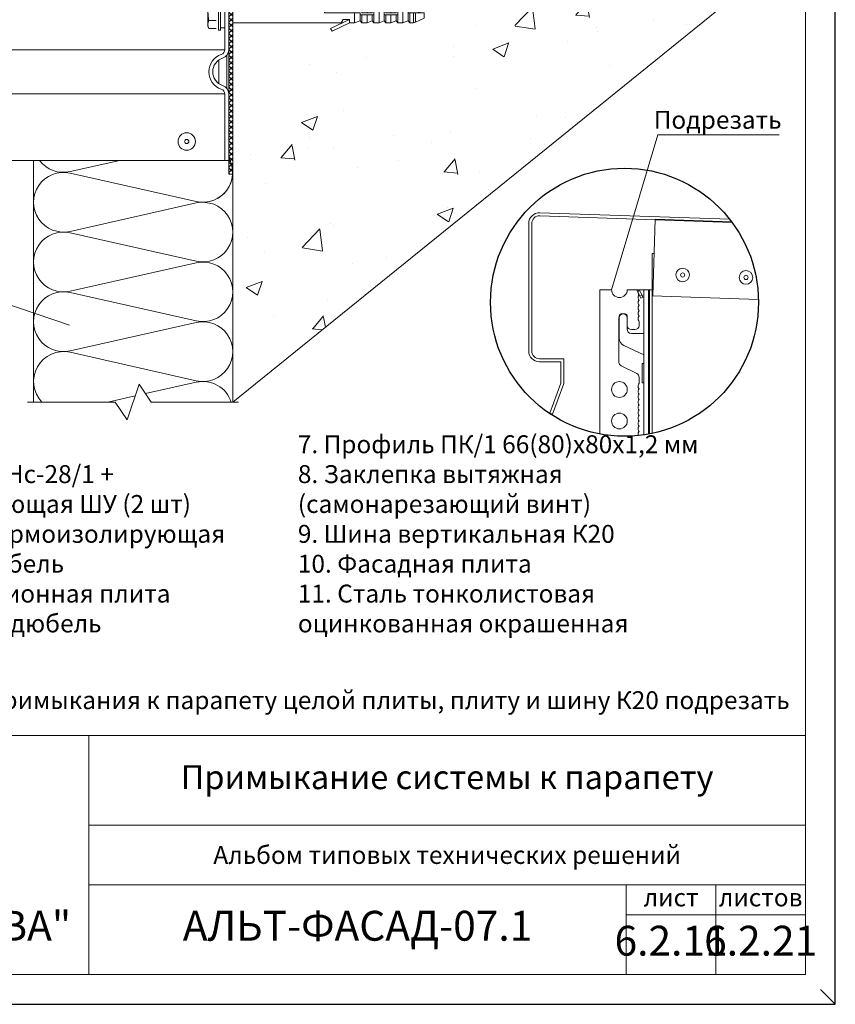
# Model space of a CAD drawing. Units: millimetres. Extents: x 46047 to 105759, y 10995 to 28056.
# Drawn here: x 50066 to 50202, y 12464 to 12629 of the extents above; entities that cross this region are included whole.
import ezdxf
from ezdxf.enums import TextEntityAlignment as Align

# ---------------------------------------------------------------- set-up
doc = ezdxf.new("R2010")
doc.units = ezdxf.units.MM
doc.linetypes.add('HIDDEN', pattern=[0.375, 0.25, -0.125])
for name, color, linetype, lineweight in [('1 граница листа', 7, 'Continuous', 30), ('2 рамка+штамп', 7, 'Continuous', 30), ('Надписи', 7, 'Continuous', 13), ('Основание', 251, 'Continuous', 9)]:
    doc.layers.add(name, color=color, linetype=linetype, lineweight=lineweight)
for name, color, linetype in [('3 текст', 7, 'Continuous'), ('Анкеры', 5, 'Continuous'), ('РАМКА', 7, 'Continuous')]:
    doc.layers.add(name, color=color, linetype=linetype)
for name, color, linetype, lineweight, true_color in [('7 кляммер', 7, 'Continuous', 15, 0xeec2d4), ('кронштейн', 7, 'Continuous', 15, 0xf8d293), ('метизы', 7, 'Continuous', 15, 0xf9d543), ('направл вер', 7, 'Continuous', 15, 0x009ce0), ('направл гор', 7, 'Continuous', 15, 0x16c244), ('орамления', 7, 'Continuous', 15, 0xb22a35), ('панель', 7, 'Continuous', 15, 0xa9764a), ('Теплоизоляция', 7, 'Continuous', 9, 0x81831d)]:
    doc.layers.add(name, color=color, linetype=linetype, lineweight=lineweight, true_color=true_color)
doc.layers.add('не печать', color=1, linetype='Continuous', plot=False)
doc.layers.add('паронит', color=7, linetype='Continuous', true_color=0xc9d3e2)
doc.styles.add('альтернатива', font='isocpeur.ttf')

# ---------------------------------------------------------------- blocks, each defined once
blk = doc.blocks.new('A4')
at = {"layer": '1 граница листа'}
for p, q in [((210, 0), (210, 297)), ((0, 0), (210, 0))]:
    blk.add_line(p, q, dxfattribs=at)
blk = doc.blocks.new('сектор минплиты 100-2')
at = {"layer": 'Теплоизоляция'}
for p, q in [((15.37, -66.71), (29.63, -3.29)), ((44.63, -66.71), (30.37, -3.29))]:
    blk.add_line(p, q, dxfattribs=at)
for centre, start, end in [((15, 0), 347.3196, 192.6804), ((30, -70), 167.3196, 12.6804)]:
    blk.add_arc(centre, 15, start, end, dxfattribs=at)
blk = doc.blocks.new('паронит 8')
at = {"layer": 'паронит', "lineweight": 15}
h = blk.add_hatch(dxfattribs=at)
h.set_pattern_fill('ANSI37', color=256, scale=0.2, style=0)
h.paths.add_polyline_path([(28842.15, 9581.66), (28841.48, 9581.66), (28841.48, 9545.99), (28842.15, 9545.99)])
blk.add_lwpolyline([(28841.48, 9581.66), (28842.15, 9581.66), (28842.15, 9545.99), (28841.48, 9545.99)], close=True, dxfattribs=at)
blk = doc.blocks.new('анкер 444')
at = {"layer": 'Анкеры', "lineweight": 20, "ltscale": 5}
for p, q in [((28839.76, 3440.52), (28839.76, 3446.59)), ((28840.12, 3446.59), (28839.76, 3446.59)), ((28840.12, 3440.52), (28840.12, 3446.59)), ((28837.97, 3445.9), (28838.15, 3446.32)), ((28837.97, 3441.21), (28837.97, 3445.9)), ((28840.81, 3446.18), (28840.81, 3440.94)), ((28838.15, 3440.8), (28837.97, 3441.21)), ((28839.76, 3440.52), (28840.12, 3440.52))]:
    blk.add_line(p, q, dxfattribs=at)
at = {"layer": 'Анкеры', "lineweight": 20}
for p, q in [((28858.8, 3446.74), (28858.54, 3446.33)), ((28861.72, 3445.34), (28858.8, 3446.74)), ((28842.15, 3445.34), (28858.22, 3445.34)), ((28842.15, 3441.77), (28842.15, 3445.34)), ((28858.48, 3444.92), (28858.22, 3445.34)), ((28858.22, 3445.34), (28860.32, 3445.34)), ((28860.58, 3444.92), (28858.48, 3444.92)), ((28858.54, 3446.33), (28861.72, 3444.8)), ((28860.32, 3445.34), (28860.65, 3444.8)), ((28860.32, 3445.34), (28860.59, 3445.34)), ((28862.56, 3445.34), (28861.72, 3445.34)), ((28863.51, 3445), (28862.56, 3445.34)), ((28862.56, 3445.34), (28862.56, 3443.71)), ((28863.8, 3445.34), (28863.51, 3445)), ((28863.51, 3445), (28863.51, 3443.71)), ((28864.64, 3445.34), (28863.8, 3445.34)), ((28863.8, 3445.34), (28863.8, 3443.8)), ((28864.64, 3443.41), (28864.64, 3445.34)), ((28865.52, 3445), (28864.64, 3445.34)), ((28865.52, 3445), (28865.8, 3445.34)), ((28865.52, 3443.41), (28865.52, 3445)), ((28865.8, 3444.01), (28865.8, 3445.34)), ((28865.8, 3445.34), (28866.65, 3445.34)), ((28867.52, 3445), (28866.65, 3445.34)), ((28866.65, 3445.34), (28866.65, 3444.01)), ((28867.81, 3445.34), (28867.52, 3445)), ((28867.52, 3445), (28867.52, 3444.01)), ((28867.81, 3445.34), (28867.81, 3443.41)), ((28868.65, 3445.34), (28867.81, 3445.34)), ((28868.65, 3443.41), (28868.65, 3445.34)), ((28869.52, 3445), (28868.65, 3445.34)), ((28869.52, 3445), (28869.81, 3445.34)), ((28869.52, 3443.41), (28869.52, 3445)), ((28869.81, 3444.01), (28869.81, 3445.34)), ((28869.81, 3445.34), (28870.65, 3445.34)), ((28871.53, 3445), (28870.65, 3445.34)), ((28870.65, 3445.34), (28870.65, 3444.01)), ((28871.81, 3445.35), (28871.53, 3445)), ((28871.53, 3445), (28871.53, 3444.01)), ((28871.81, 3445.35), (28871.81, 3443.8)), ((28872.42, 3445.35), (28871.81, 3445.35)), ((28872.78, 3445.27), (28872.42, 3445.35)), ((28872.42, 3445.35), (28872.42, 3443.71)), ((28872.42, 3443.71), (28872.42, 3445.35)), ((28874.22, 3444.6), (28872.78, 3445.27)), ((28872.78, 3443.71), (28872.78, 3445.27)), ((28857.53, 3443.41), (28857.53, 3443.71)), ((28857.53, 3443.71), (28863.8, 3443.71)), ((28863.51, 3443.41), (28857.53, 3443.41)), ((28861.72, 3444.8), (28860.65, 3444.8)), ((28862.56, 3441.77), (28862.56, 3443.41)), ((28863.51, 3442.12), (28863.51, 3443.41)), ((28863.8, 3443.8), (28863.8, 3443.41)), ((28863.8, 3443.41), (28865.52, 3443.41)), ((28865.52, 3444.01), (28867.81, 3444.01)), ((28865.8, 3443.32), (28865.8, 3443.71)), ((28865.8, 3443.71), (28867.52, 3443.71)), ((28865.8, 3441.77), (28865.8, 3443.32)), ((28866.65, 3443.71), (28866.65, 3441.77)), ((28867.52, 3443.71), (28867.52, 3443.02)), ((28867.52, 3443.25), (28867.52, 3442.94)), ((28867.52, 3443.25), (28867.52, 3442.94)), ((28867.81, 3443.41), (28869.52, 3443.41)), ((28869.52, 3444.01), (28871.81, 3444.01)), ((28869.81, 3443.32), (28869.81, 3443.71)), ((28869.81, 3443.71), (28871.53, 3443.71)), ((28869.81, 3441.77), (28869.81, 3443.32)), ((28870.65, 3443.71), (28870.65, 3441.77)), ((28871.53, 3443.71), (28871.53, 3443.02)), ((28871.53, 3443.41), (28871.53, 3443.71)), ((28871.53, 3443.41), (28874.22, 3443.41)), ((28871.53, 3443.25), (28871.53, 3442.94)), ((28871.81, 3444.1), (28871.81, 3443.71)), ((28871.81, 3443.71), (28874.22, 3443.71)), ((28871.81, 3443.41), (28871.81, 3441.78)), ((28872.78, 3443.41), (28872.42, 3443.41)), ((28872.42, 3443.41), (28872.42, 3441.78)), ((28872.78, 3441.86), (28872.78, 3443.41)), ((28873.25, 3443.41), (28873.25, 3443.71)), ((28873.49, 3443.41), (28873.49, 3443.71)), ((28874.22, 3444.6), (28874.22, 3443.71)), ((28874.22, 3443.41), (28874.22, 3442.52)), ((28842.15, 3441.77), (28860.58, 3441.77)), ((28858.54, 3440.79), (28861.72, 3442.32)), ((28861.72, 3441.77), (28858.8, 3440.37)), ((28860.32, 3441.78), (28860.65, 3442.32)), ((28861.72, 3442.32), (28860.65, 3442.32)), ((28861.72, 3442.32), (28861.72, 3441.77)), ((28861.72, 3441.77), (28862.56, 3441.77)), ((28862.56, 3441.77), (28863.51, 3442.12)), ((28863.51, 3443.1), (28865.8, 3443.1)), ((28863.51, 3442.12), (28863.8, 3441.77)), ((28863.8, 3443.1), (28863.8, 3441.77)), ((28863.8, 3441.77), (28864.64, 3441.77)), ((28864.64, 3441.77), (28864.64, 3443.1)), ((28865.52, 3442.12), (28864.64, 3441.77)), ((28865.52, 3442.12), (28865.52, 3443.1)), ((28865.52, 3442.94), (28865.52, 3442.12)), ((28865.52, 3442.12), (28865.52, 3442.94)), ((28865.8, 3441.77), (28865.52, 3442.12)), ((28866.65, 3441.77), (28865.8, 3441.77)), ((28867.52, 3442.12), (28866.65, 3441.77)), ((28867.52, 3443.1), (28869.81, 3443.1)), ((28867.52, 3442.12), (28867.52, 3443.02)), ((28867.52, 3442.12), (28867.52, 3442.94)), ((28867.52, 3442.12), (28867.52, 3442.94)), ((28867.52, 3442.12), (28867.81, 3441.77)), ((28867.81, 3443.1), (28867.81, 3441.77)), ((28867.81, 3441.77), (28868.65, 3441.77)), ((28868.65, 3441.77), (28868.65, 3443.1)), ((28869.52, 3442.12), (28868.65, 3441.77)), ((28869.52, 3442.12), (28869.52, 3443.1)), ((28869.52, 3442.94), (28869.52, 3442.12)), ((28869.52, 3442.12), (28869.52, 3442.94)), ((28869.81, 3441.77), (28869.52, 3442.12)), ((28870.65, 3441.77), (28869.81, 3441.77)), ((28871.53, 3442.12), (28870.65, 3441.77)), ((28871.53, 3442.12), (28871.53, 3443.11)), ((28871.53, 3442.12), (28871.53, 3443.02)), ((28871.53, 3442.12), (28871.53, 3442.94)), ((28871.53, 3442.94), (28871.53, 3442.12)), ((28871.53, 3442.12), (28871.53, 3442.94)), ((28871.53, 3442.12), (28871.81, 3441.78)), ((28871.81, 3442.94), (28871.81, 3441.78)), ((28871.81, 3441.78), (28872.42, 3441.78)), ((28872.42, 3441.78), (28872.78, 3441.86)), ((28874.22, 3442.52), (28872.78, 3441.86)), ((28858.54, 3440.79), (28858.8, 3440.37))]:
    blk.add_line(p, q, dxfattribs=at)
at = {"layer": 'Анкеры', "linetype": 'HIDDEN', "lineweight": 20, "ltscale": 5}
for p, q in [((28838.15, 3446.32), (28839.76, 3446.32)), ((28838.15, 3444.98), (28839.76, 3444.98)), ((28840.81, 3446.18), (28840.12, 3446.18)), ((28838.15, 3442.14), (28839.76, 3442.14)), ((28838.15, 3440.8), (28839.76, 3440.8)), ((28840.12, 3440.94), (28840.81, 3440.94))]:
    blk.add_line(p, q, dxfattribs=at)
at = {"layer": 'Анкеры', "lineweight": 20, "ltscale": 5}
for centre, radius, start, end in [((28839.62, 3445.65), 1.61, 155.472, 204.528), ((28845, 3443.56), 6.99, 168.288, 191.712), ((28839.62, 3441.47), 1.61, 155.472, 204.528)]:
    blk.add_arc(centre, radius, start, end, dxfattribs=at)
blk = doc.blocks.new('vcBlockPos')
at = {"color": 0, "linetype": 'ByBlock', "lineweight": -2, "style": 'альтернатива'}
blk.add_attdef('ПОЗИЦИЯ', text='', height=5, dxfattribs=at).set_placement((0, 0), align=Align.BOTTOM_CENTER)
at = {"color": 0, "linetype": 'ByBlock', "lineweight": -2, "style": 'альтернатива', "flags": 1}
blk.add_attdef('КОЛИЧЕСТВО', text='', height=5, dxfattribs=at).set_placement((0, 0), align=Align.RIGHT)
at = {"color": 0, "linetype": 'ByBlock', "lineweight": -2, "style": 'альтернатива'}
blk.add_attdef('НТЕКСТ', text='', height=5, dxfattribs=at).set_placement((0, 0), align=Align.TOP_CENTER)

msp = doc.modelspace()

# ---------------------------------------------------------------- hatches: boundary and pattern name
at = {"layer": 'Основание'}
h = msp.add_hatch(dxfattribs=at)
h.set_pattern_fill('AR-CONC', color=256, scale=0.15, style=0)
h.set_pattern_definition([(50, (18324.483, 1993.138), (27.3277, -2.390863), [2.8575, -31.4325]), (355, (18324.483, 1993.138), (-5.286424, 28.658496), [2.286, -25.146]), (100.451, (18326.76, 1992.938), (22.041375, 26.267503), [2.4285, -26.7135]), (46.1842, (18324.483, 2000.758), (40.661856, -6.30635), [4.28625, -47.14875]), (96.6356, (18327.87, 2000.232), (35.610635, 37.113833), [3.64275, -40.07025]), (351.184, (18324.483, 2000.758), (35.61069, 37.11377), [3.429, -37.719]), (21, (18328.293, 1998.853), (22.742232, -15.339828), [2.8575, -31.4325]), (326, (18328.293, 1998.853), (9.270304, 27.628195), [2.286, -25.146]), (71.4514, (18330.188, 1997.574), (32.012474, 12.288429), [2.4285, -26.7135]), (37.5, (18324.483, 1993.138), (0.4632905, 12.6832558), [0, -24.8412, 0, -25.527, 0, -25.24125]), (7.5, (18324.483, 1993.138), (10.0229494, 15.027086), [0, -14.5542, 0, -24.2697, 0, -9.62025]), (327.5, (18315.986, 1993.138), (20.3385893, -0.8593116), [0, -9.525, 0, -29.718, 0, -39.4335]), (317.5, (18312.176, 1993.138), (22.219377, 3.813974), [0, -12.3825, 0, -19.7358, 0, -28.0035])])
h.paths.add_polyline_path([(50123.29088, 12702.95823), (50120.20577, 12702.95823, -0.019629375), (50119.8942, 12702.95823), (50101.56111, 12702.95823), (50101.56111, 12678.764), (50121.36944, 12678.764), (50121.36944, 12676.83886), (50123.29088, 12676.83886)], flags=17)
edge = h.paths.add_edge_path()
edge.add_line((50115.77418, 12575.98181), (50184.09486, 12631.14506))
edge.add_line((50184.09486, 12631.14506), (50151.56111, 12642.05825))
edge.add_line((50151.56111, 12642.05825), (50151.56111, 12702.95823))
edge.add_line((50151.56111, 12702.95823), (50136.09515, 12702.95823))
edge.add_arc((50135.93936, 12706.92493), 3.96976, 267.7509282, 272.2490718, ccw=False)
edge.add_line((50135.78358, 12702.95823), (50130.05209, 12702.95823))
edge.add_line((50130.05209, 12702.95823), (50130.05209, 12670.41418))
edge.add_line((50130.05209, 12670.41418), (50123.29088, 12670.41418))
edge.add_line((50123.29088, 12670.41418), (50123.29088, 12676.83886))
edge.add_line((50123.29088, 12676.83886), (50121.36944, 12676.83886))
edge.add_line((50121.36944, 12676.83886), (50121.36944, 12674.51098))
edge.add_line((50121.36944, 12674.51098), (50101.56111, 12674.51098))
edge.add_line((50101.56111, 12674.51098), (50101.56111, 12635.08505))
edge.add_line((50101.56111, 12635.08505), (50134.33439, 12635.08505))
edge.add_line((50134.33439, 12635.08505), (50134.33439, 12627.67657))
edge.add_line((50134.33439, 12627.67657), (50101.56111, 12627.67657))
edge.add_line((50101.56111, 12627.67657), (50101.56111, 12575.98181))
edge.add_line((50101.56111, 12575.98181), (50115.77418, 12575.98181))
h.paths.add_polyline_path([(50101.56111, 12564.50595), (50110.51864, 12571.73841), (50101.56111, 12571.73841)])

# ---------------------------------------------------------------- linework, layer by layer
at = {"layer": '2 рамка+штамп', "lineweight": 15}
for p, q in [((50197.47347, 12755.69233), (50197.47347, 12468.69233)), ((50012.47347, 12508.69233), (50197.47347, 12508.69233)), ((50077.47347, 12468.69233), (50077.47347, 12508.69233)), ((50077.47347, 12493.69233), (50197.47347, 12493.69233)), ((50077.47347, 12483.69233), (50197.47347, 12483.69233)), ((50167.47347, 12468.69233), (50167.47347, 12483.69233)), ((50182.47347, 12468.69233), (50182.47347, 12483.69233)), ((50167.47347, 12478.69233), (50197.47347, 12478.69233)), ((50012.47347, 12468.69233), (50197.47347, 12468.69233))]:
    msp.add_line(p, q, dxfattribs=at)
at = {"layer": '7 кляммер'}
for points in [[(50169.72752, 12582.22219), (50169.23148, 12583.32055)], [(50170.11168, 12582.37585), (50169.65457, 12583.32055)], [(50170.41901, 12583.32055), (50170.41901, 12559.00861)], [(50171.18733, 12583.32055), (50171.18733, 12559.13468)], [(50171.37942, 12583.32055), (50171.37942, 12559.17049)], [(50171.80199, 12583.32055), (50171.80199, 12559.25541)], [(50169.72752, 12582.22219), (50170.11168, 12582.37585)], [(50169.88118, 12581.91486), (50169.72752, 12582.22219)], [(50169.88118, 12581.91486), (50170.22693, 12582.06852)], [(50170.22693, 12582.06852), (50170.11168, 12582.37585)], [(50166.30848, 12579.07206), (50166.27006, 12578.91839)], [(50166.27006, 12575.19202), (50166.27006, 12578.91839)], [(50166.42372, 12579.18731), (50166.30848, 12579.07206)], [(50166.61581, 12579.26414), (50166.42372, 12579.18731)], [(50166.61581, 12579.26414), (50167.26888, 12579.26414)], [(50167.38413, 12579.22572), (50167.26888, 12579.26414)], [(50167.53779, 12579.11048), (50167.38413, 12579.22572)], [(50167.61463, 12578.91839), (50167.53779, 12579.11048)], [(50167.61463, 12578.91839), (50167.61463, 12576.76709)], [(50167.61463, 12576.76709), (50167.65304, 12576.49817)], [(50167.65304, 12576.49817), (50167.80671, 12576.22926)], [(50167.80671, 12576.22926), (50168.03721, 12576.03718)], [(50166.27006, 12575.19202), (50166.34689, 12574.80786)], [(50166.34689, 12574.80786), (50166.50056, 12574.46211)], [(50166.50056, 12574.46211), (50166.76947, 12574.15479)], [(50168.03721, 12576.03718), (50168.34453, 12575.96035)], [(50168.34453, 12575.96035), (50168.42137, 12575.96035)], [(50168.42137, 12575.96035), (50170.41901, 12575.96035)], [(50166.76947, 12574.15479), (50167.03838, 12574.00112)], [(50170.41901, 12572.42606), (50167.03838, 12574.00112)], [(50170.11168, 12570.65891), (50170.11168, 12570.96624)], [(50170.11168, 12570.96624), (50170.11168, 12567.70086)], [(50170.41901, 12570.96624), (50170.11168, 12570.96624)], [(50170.11168, 12568.00819), (50170.11168, 12570.65891)], [(50170.11168, 12567.70086), (50170.11168, 12568.00819)], [(50170.11168, 12567.70086), (50170.41901, 12567.70086)]]:
    msp.add_lwpolyline(points, dxfattribs=at)
at = {"layer": 'кронштейн', "lineweight": 15}
for p, q in [((50100.22778, 12634.6249), (50100.22778, 12623.49141)), ((50100.89444, 12634.6249), (50100.89444, 12623.49141)), ((50100.22778, 12623.49141), (50042.04982, 12623.49141)), ((50097.56111, 12623.49141), (50097.41969, 12623.49141)), ((50100.56111, 12622.5486), (50100.56111, 12617.03452)), ((50099.22778, 12621.74092), (50099.22778, 12617.8422)), ((50100.22778, 12616.09171), (50042.04982, 12616.09171)), ((50100.22778, 12604.95823), (50100.22778, 12616.09171)), ((50100.89444, 12604.95823), (50100.89444, 12616.09171)), ((50100.89444, 12604.95823), (50042.04982, 12604.95823))]:
    msp.add_line(p, q, dxfattribs=at)
for centre, radius, start, end in [((50100.62778, 12619.79156), 3.06667, 108.4356464, 251.5643536), ((50099.39444, 12623.49141), 0.83333, 288.4356464, 0), ((50099.39444, 12623.49141), 1.5, 288.4356464, 0), ((50100.62778, 12619.79156), 2.4, 108.4356464, 251.5643536), ((50099.39444, 12616.09171), 1.5, 0, 71.5643536), ((50099.39444, 12616.09171), 0.83333, 0, 71.5643536)]:
    msp.add_arc(centre, radius, start, end, dxfattribs=at)
at = {"layer": 'метизы', "lineweight": 15, "ltscale": 10}
for centre, radius in [((50093.8659, 12608.1249), 1.45833), ((50093.8659, 12608.1249), 0.35323), ((50176.90878, 12585.78155), 1.14528), ((50176.90878, 12585.78155), 0.35323), ((50187.51608, 12585.3699), 1.14528), ((50187.51608, 12585.3699), 0.35323)]:
    msp.add_circle(centre, radius, dxfattribs=at)
at = {"layer": 'Надписи', "color": 0}
for points in [[(50164.99886, 12583.32055), (50172.75254, 12609.25266), (50193.08495, 12609.25266)], [(50074.23523, 12577.36785), (50023.61741, 12594.54898), (50021.68884, 12594.54898)]]:
    msp.add_lwpolyline(points, dxfattribs=at)
at = {"layer": 'направл вер', "lineweight": 15}
for p, q in [((50171.80199, 12589.37674), (50172.13855, 12589.37674)), ((50171.80199, 12559.31726), (50171.80199, 12589.37674)), ((50171.80199, 12559.25541), (50171.80199, 12583.32055)), ((50171.80199, 12559.25541), (50171.80199, 12583.32055))]:
    msp.add_line(p, q, dxfattribs=at)
at = {"layer": 'направл гор', "lineweight": 15}
for p, q in [((50171.92157, 12582.27991), (50172.31376, 12595.10737)), ((50185.12675, 12594.65993), (50172.31376, 12595.10737)), ((50189.60212, 12581.66249), (50171.80199, 12582.28408))]:
    msp.add_line(p, q, dxfattribs=at)
at = {"layer": 'не печать'}
msp.add_line((50202.47347, 12463.69233), (50199.97347, 12466.19233), dxfattribs=at)
at = {"layer": 'орамления', "lineweight": 15}
for p, q in [((50152.99191, 12596.19407), (50184.78577, 12595.10344)), ((50151.14387, 12573.04432), (50151.14387, 12594.40944)), ((50151.64387, 12573.0443), (50151.64387, 12594.40946)), ((50152.97444, 12595.69437), (50185.17918, 12594.58966)), ((50157.00102, 12571.7586), (50152.92957, 12571.7586)), ((50156.50102, 12571.2586), (50152.92959, 12571.2586)), ((50156.50102, 12571.2586), (50156.50102, 12567.68717)), ((50157.00102, 12571.7586), (50157.00102, 12567.59901)), ((50156.50102, 12567.68717), (50154.66877, 12562.65311)), ((50157.00102, 12567.59901), (50155.13861, 12562.4821)), ((50154.66877, 12562.65311), (50155.13861, 12562.4821))]:
    msp.add_line(p, q, dxfattribs=at)
for centre, radius, start, end in [((50152.92959, 12594.40944), 1.78571, 88, 180), ((50152.92957, 12594.40946), 1.2857, 88, 180), ((50152.92959, 12573.04432), 1.78571, 180, 270), ((50152.92957, 12573.0443), 1.2857, 180, 270)]:
    msp.add_arc(centre, radius, start, end, dxfattribs=at)
at = {"layer": 'Основание'}
for p, q in [((50101.56111, 12702.95823), (50101.56111, 12564.50595)), ((50101.56111, 12564.50595), (50184.09486, 12631.14506))]:
    msp.add_line(p, q, dxfattribs=at)
at = {"layer": 'панель'}
for p, q in [((50163.0192, 12583.32055), (50164.99886, 12583.32055)), ((50163.0192, 12559.15973), (50163.0192, 12583.32055)), ((50167.63886, 12583.32055), (50171.80199, 12583.32055)), ((50169.46969, 12583.09966), (50169.46969, 12582.72308)), ((50169.46969, 12582.20866), (50169.46969, 12581.83208)), ((50169.46969, 12581.31766), (50169.46969, 12580.94108)), ((50169.46969, 12580.42666), (50169.46969, 12580.05008)), ((50169.46969, 12580.42666), (50169.46969, 12580.05008)), ((50169.46969, 12579.53566), (50169.46969, 12579.15908)), ((50166.24934, 12578.57114), (50166.24934, 12571.17601)), ((50166.94734, 12579.26414), (50166.94234, 12579.26414)), ((50167.64034, 12577.33252), (50167.64034, 12578.57114)), ((50169.46969, 12578.64466), (50169.46969, 12578.26808)), ((50169.61819, 12578.01087), (50169.61819, 12577.33252)), ((50168.92519, 12576.63952), (50168.33334, 12576.63952)), ((50169.22873, 12569.29112), (50166.6388, 12570.55302)), ((50169.61819, 12567.60744), (50169.61819, 12568.66814)), ((50169.46969, 12567.35023), (50169.46969, 12566.97365)), ((50169.46969, 12566.45923), (50169.46969, 12566.08265)), ((50169.46969, 12565.56823), (50169.46969, 12565.19165)), ((50169.46969, 12565.56823), (50169.46969, 12565.19165)), ((50169.46969, 12564.67723), (50169.46969, 12564.30065)), ((50169.46969, 12563.78623), (50169.46969, 12563.40965)), ((50169.46969, 12562.89523), (50169.46969, 12562.51865)), ((50169.46969, 12562.00423), (50169.46969, 12561.62765)), ((50169.46969, 12562.00423), (50169.46969, 12561.62765)), ((50169.46969, 12561.11323), (50169.46969, 12560.73665)), ((50169.46969, 12560.22223), (50169.46969, 12559.84565)), ((50169.46969, 12559.33123), (50169.46969, 12558.95465)), ((50166.94734, 12557.27771), (50166.94234, 12557.27771))]:
    msp.add_line(p, q, dxfattribs=at)
for centre in [(50166.31886, 12566.61412), (50166.31886, 12561.33412)]:
    msp.add_circle(centre, 1.32, dxfattribs=at)
for centre, radius, start, end in [((50166.31886, 12583.32055), 1.32, 180, 0), ((50169.61819, 12583.09966), 0.1485, 120, 180), ((50169.61819, 12583.09966), 0.1485, 120, 180), ((50169.61819, 12582.72308), 0.1485, 180, 240), ((50169.46969, 12583.35687), 0.1485, 300, 345.8426247), ((50169.46969, 12583.35687), 0.1485, 300, 345.8426247), ((50169.61819, 12582.20866), 0.1485, 120, 180), ((50169.61819, 12581.83208), 0.1485, 180, 240), ((50169.61819, 12581.31766), 0.1485, 120, 180), ((50169.46969, 12582.46587), 0.1485, 300, 60), ((50169.46969, 12581.57487), 0.1485, 0, 60), ((50169.46969, 12581.57487), 0.1485, 300, 0), ((50169.61819, 12580.94108), 0.1485, 180, 240), ((50169.61819, 12580.42666), 0.1485, 120, 180), ((50169.61819, 12580.42666), 0.1485, 120, 180), ((50169.61819, 12580.05008), 0.1485, 180, 240), ((50169.61819, 12580.05008), 0.1485, 180, 240), ((50169.61819, 12579.53566), 0.1485, 120, 180), ((50169.61819, 12579.53566), 0.1485, 120, 180), ((50169.46969, 12580.68387), 0.1485, 300, 60), ((50169.47078, 12580.68324), 0.14741, 299.7550488, 0.2451527), ((50169.46969, 12579.79287), 0.1485, 300, 60), ((50169.46969, 12579.79287), 0.1485, 300, 60), ((50166.94234, 12578.57114), 0.693, 90, 180), ((50166.94734, 12578.57114), 0.693, 0, 90), ((50169.61819, 12579.15908), 0.1485, 180, 240), ((50169.61819, 12578.64466), 0.1485, 120, 180), ((50169.61819, 12578.26808), 0.1485, 180, 240), ((50169.46969, 12578.90187), 0.1485, 300, 60), ((50169.46969, 12578.01087), 0.1485, 0, 60), ((50168.33334, 12577.33252), 0.693, 180, 270), ((50168.92519, 12577.33252), 0.693, 270, 0), ((50166.94234, 12571.17601), 0.693, 180, 244.0231301), ((50168.92519, 12568.66814), 0.693, 0, 64.0231301), ((50169.61819, 12567.35023), 0.1485, 120, 180), ((50169.61819, 12566.97365), 0.1485, 180, 240), ((50169.61819, 12566.45923), 0.1485, 120, 180), ((50169.46969, 12567.60744), 0.1485, 300, 0), ((50169.46969, 12566.71644), 0.1485, 0, 60), ((50169.46969, 12566.71644), 0.1485, 300, 0), ((50169.61819, 12566.08265), 0.1485, 180, 240), ((50169.61819, 12565.56823), 0.1485, 120, 180), ((50169.61819, 12565.56823), 0.1485, 120, 180), ((50169.61819, 12565.19165), 0.1485, 180, 240), ((50169.61819, 12565.19165), 0.1485, 180, 240), ((50169.61819, 12564.67723), 0.1485, 120, 180), ((50169.61819, 12564.67723), 0.1485, 120, 180), ((50169.46969, 12565.82544), 0.1485, 300, 60), ((50169.47078, 12565.82481), 0.14741, 299.7550488, 0.2451527), ((50169.46969, 12564.93444), 0.1485, 300, 60), ((50169.46969, 12564.93444), 0.1485, 300, 60), ((50169.61819, 12564.30065), 0.1485, 180, 240), ((50169.61819, 12563.78623), 0.1485, 120, 180), ((50169.61819, 12563.40965), 0.1485, 180, 240), ((50169.61819, 12562.89523), 0.1485, 120, 180), ((50169.46969, 12564.04344), 0.1485, 300, 60), ((50169.46969, 12563.15244), 0.1485, 0, 60), ((50169.46969, 12563.15244), 0.1485, 300, 0), ((50169.61819, 12562.51865), 0.1485, 180, 240), ((50169.61819, 12562.00423), 0.1485, 120, 180), ((50169.61819, 12562.00423), 0.1485, 120, 180), ((50169.61819, 12561.62765), 0.1485, 180, 240), ((50169.61819, 12561.62765), 0.1485, 180, 240), ((50169.46969, 12562.26144), 0.1485, 300, 60), ((50169.47078, 12562.26081), 0.14741, 299.7550488, 0.2451527), ((50169.46969, 12561.37044), 0.1485, 300, 60), ((50169.46969, 12561.37044), 0.1485, 300, 60), ((50169.61819, 12561.11323), 0.1485, 120, 180), ((50169.61819, 12561.11323), 0.1485, 120, 180), ((50169.61819, 12560.73665), 0.1485, 180, 240), ((50169.61819, 12560.22223), 0.1485, 120, 180), ((50169.61819, 12559.84565), 0.1485, 180, 240), ((50169.46969, 12560.47944), 0.1485, 300, 60), ((50169.46969, 12559.58844), 0.1485, 0, 60), ((50169.61819, 12559.33123), 0.1485, 120, 180), ((50169.46969, 12559.58844), 0.1485, 300, 0)]:
    msp.add_arc(centre, radius, start, end, dxfattribs=at)
at = {"layer": 'РАМКА'}
msp.add_circle((50167.17093, 12581.20804), 22.43579, dxfattribs=at)
at = {"layer": 'Теплоизоляция'}
for p, q in [((50068.22778, 12604.95823), (50068.22778, 12564.50595)), ((50074.32534, 12603.08018), (50082.67222, 12604.95823)), ((50074.32534, 12602.83628), (50095.46355, 12598.08018)), ((50074.32534, 12602.83628), (50095.46355, 12598.08018)), ((50074.32534, 12593.08018), (50095.46355, 12597.83628)), ((50074.32534, 12593.08018), (50095.46355, 12597.83628)), ((50074.32534, 12572.83628), (50095.46355, 12568.08018)), ((50086.95109, 12565.92098), (50095.46355, 12567.83628)), ((50080.66208, 12564.50595), (50085.23761, 12565.53544))]:
    msp.add_line(p, q, dxfattribs=at)
msp.add_lwpolyline([(50102.56111, 12564.50595), (50087.89444, 12564.50595), (50085.89444, 12567.50595), (50083.89444, 12561.50595), (50081.89444, 12564.50595), (50067.22778, 12564.50595)], dxfattribs=at)
for centre, start, end in [((50073.22778, 12607.95823), 216.8698976, 282.6803835), ((50096.56111, 12602.95823), 257.3196165, 29.9264349), ((50073.22778, 12597.95823), 77.3196165, 282.6803835), ((50073.22778, 12597.95823), 77.3196165, 282.6803835), ((50096.56111, 12602.95823), 257.3196165, 356.3078638), ((50096.56111, 12572.95823), 257.3196165, 102.6803835), ((50073.22778, 12567.95823), 77.3196165, 223.6662354), ((50096.56111, 12562.95823), 18.0317372, 102.6803835)]:
    msp.add_arc(centre, 5, start, end, dxfattribs=at)

# ---------------------------------------------------------------- block references
at = {"lineweight": 15}
msp.add_blockref('A4', (49992.47347, 12463.69233), dxfattribs=at)
msp.add_blockref('анкер 444', (21259.41468, 9186.23246))
at = {"layer": 'Надписи', "color": 0}
ref = msp.add_blockref('vcBlockPos', (50182.77502, 12609.25267), dxfattribs=dict(at, xscale=-1))
ref.add_attrib('ПОЗИЦИЯ', 'Подрезать', dxfattribs={"layer": '0', "color": 0, "linetype": 'ByBlock', "lineweight": -2, "height": 3, "style": 'альтернатива'}).set_placement((50182.77502, 12610.25267), align=Align.CENTER)
at = {"layer": 'паронит'}
msp.add_blockref('паронит 8', (21259.41468, 3056.64632), dxfattribs=at)
at = {"layer": 'Теплоизоляция', "xscale": 0.3333333333330302, "yscale": 0.3333333333330302, "zscale": 0.3333333333330302, "rotation": 270}
for p in [(50096.56111, 12597.95823), (50096.56111, 12587.95823)]:
    msp.add_blockref('сектор минплиты 100-2', p, dxfattribs=at)

# ---------------------------------------------------------------- texts
at = {"layer": '3 текст', "lineweight": 15, "attachment_point": 5, "style": 'альтернатива'}
for s, insert, char_height, width in [('НАВЕСНАЯ ФАСАДНАЯ СИСТЕМА^M\\P"АЛЬТЕРНАТИВА"', (50044.97347, 12488.69233), 5, 65), ('Примыкание системы к парапету', (50137.47347, 12501.19233), 4, 120), ('{\\C256;Альбом типовых технических решений}', (50137.47347, 12488.69233), 3, 120), ('лист', (50174.97347, 12481.19233), 3, 15), ('листов', (50189.97347, 12481.19233), 3, 15), ('АЛЬТ-ФАСАД-07.1', (50122.47347, 12476.19233), 5, 90), ('6.2.11', (50174.97347, 12473.69233), 5, 15), ('6.2.21', (50189.97347, 12473.69233), 5, 15)]:
    msp.add_mtext(s, dxfattribs=dict(at, insert=insert, char_height=char_height, width=width))
at = {"layer": 'Надписи', "lineweight": 15, "char_height": 3, "style": 'альтернатива'}
for s, insert, width, attachment_point in [('1. Основание\\P2. Кронштейн КНс-28/1 + \\PШайба усиливающая ШУ (2 шт)\\P3. Прокладка термоизолирующая\\P4. Анкерный дюбель\\P5. Теплоизоляционная плита\\P6. Тарельчатый дюбель', (50032.47347, 12558.94682), 75.7565616, 1), ('7. Профиль ПК/1 66(80)х80х1,2 мм\\P8. Заклепка вытяжная (самонарезающий винт)\\P9. Шина вертикальная К20\\P10. Фасадная плита\\P11. Сталь тонколистовая оцинкованная окрашенная', (50112.47347, 12558.94682), 76.8923023, 1), ('Примечание: \\PПри невозможности примыкания к парапету целой плиты, плиту и шину К20 подрезать  ', (50018.53125, 12516.71585), 184.2048955, 4)]:
    msp.add_mtext(s, dxfattribs=dict(at, insert=insert, width=width, attachment_point=attachment_point))

doc.saveas('drawing.dxf')
